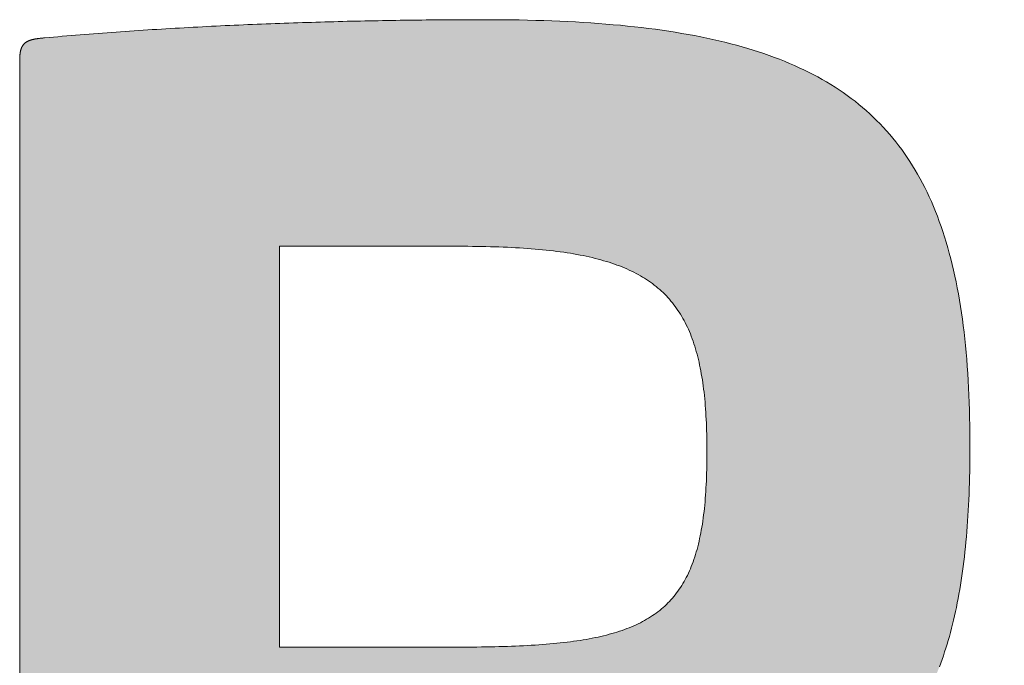
# Model space of a CAD drawing. Units: millimetres. Extents: x 181 to 775, y 165 to 1005.
# Drawn here: x 663 to 666, y 222 to 224 of the extents above; entities that cross this region are included whole.
import ezdxf

# ---------------------------------------------------------------- set-up
doc = ezdxf.new("R2010")
doc.units = ezdxf.units.MM
doc.layers.get('0').update_dxf_attribs({"lineweight": 50})
doc.layers.add('Peneder_Logo_rot', color=7, linetype='Continuous', lineweight=5, true_color=0xe40026)
doc.styles.add('Peneder_Arial', font='arial.ttf')
doc.styles.add('Peneder_Arial fett', font='arialbd.ttf')

# ---------------------------------------------------------------- blocks, each defined once
blk = doc.blocks.new('PLANKOPF_KLEIN')
at = {"layer": 'Peneder_Logo_rot'}
h = blk.add_hatch(color=256, dxfattribs=at)
h.paths.add_polyline_path([(-50.8934, 22.5104), (-50.8934, 22.5092), (-50.8934, 22.508), (-50.8934, 22.5069), (-50.8933, 22.5058), (-50.8933, 22.5047), (-50.8933, 22.5036), (-50.8932, 22.5025), (-50.8932, 22.5015), (-50.8931, 22.5004), (-50.893, 22.4994), (-50.893, 22.4984), (-50.8929, 22.4974), (-50.8928, 22.4965), (-50.8927, 22.4955), (-50.8926, 22.4946), (-50.8925, 22.4937), (-50.8924, 22.4928), (-50.8923, 22.4919), (-50.8921, 22.491), (-50.892, 22.4902), (-50.8918, 22.4894), (-50.8917, 22.4885), (-50.8915, 22.4877), (-50.8913, 22.4869), (-50.8911, 22.4862), (-50.891, 22.4854), (-50.8908, 22.4847), (-50.8905, 22.484), (-50.8903, 22.4832), (-50.8901, 22.4826), (-50.8899, 22.4819), (-50.8896, 22.4812), (-50.8894, 22.4806), (-50.8891, 22.4799), (-50.8888, 22.4793), (-50.8885, 22.4787), (-50.8883, 22.4781), (-50.8879, 22.4775), (-50.8876, 22.4769), (-50.8873, 22.4764), (-50.887, 22.4758), (-50.8866, 22.4753), (-50.8863, 22.4748), (-50.8859, 22.4743), (-50.8855, 22.4738), (-50.8852, 22.4733), (-50.8848, 22.4729), (-50.8843, 22.4724), (-50.8839, 22.472), (-50.8835, 22.4715), (-50.8831, 22.4711), (-50.8826, 22.4707), (-50.8821, 22.4703), (-50.8817, 22.47), (-50.8812, 22.4696), (-50.8807, 22.4692), (-50.8802, 22.4689), (-50.8796, 22.4685), (-50.8791, 22.4682), (-50.8785, 22.4679), (-50.878, 22.4676), (-50.8774, 22.4673), (-50.8768, 22.467), (-50.8762, 22.4668), (-50.8756, 22.4665), (-50.875, 22.4662), (-50.8743, 22.466), (-50.8737, 22.4658), (-50.873, 22.4655), (-50.8724, 22.4653), (-50.8717, 22.4651), (-50.871, 22.4649), (-50.8702, 22.4647), (-50.8695, 22.4646), (-50.8688, 22.4644), (-50.868, 22.4642), (-50.8672, 22.4641), (-50.8664, 22.4639), (-50.8656, 22.4638), (-50.8648, 22.4637), (-50.864, 22.4636), (-50.8631, 22.4635), (-50.8623, 22.4634), (-50.8614, 22.4633), (-50.8605, 22.4632), (-50.8596, 22.4631), (-50.8587, 22.463), (-50.8577, 22.463), (-50.8568, 22.4629), (-50.8558, 22.4628), (-50.8548, 22.4628), (-50.8538, 22.4628), (-50.8528, 22.4627), (-50.8518, 22.4627), (-50.8507, 22.4627), (-50.8496, 22.4627), (-50.8486, 22.4627), (-50.8475, 22.4627), (-50.4597, 22.4627), (-50.4586, 22.4627), (-50.4575, 22.4627), (-50.4564, 22.4627), (-50.4554, 22.4627), (-50.4543, 22.4627), (-50.4533, 22.4628), (-50.4523, 22.4628), (-50.4513, 22.4628), (-50.4503, 22.4629), (-50.4494, 22.463), (-50.4484, 22.463), (-50.4475, 22.4631), (-50.4466, 22.4632), (-50.4457, 22.4633), (-50.4448, 22.4634), (-50.4439, 22.4635), (-50.4431, 22.4636), (-50.4422, 22.4637), (-50.4414, 22.4638), (-50.4406, 22.4639), (-50.4398, 22.4641), (-50.439, 22.4642), (-50.4383, 22.4644), (-50.4375, 22.4646), (-50.4368, 22.4647), (-50.4361, 22.4649), (-50.4354, 22.4651), (-50.4347, 22.4653), (-50.434, 22.4655), (-50.4333, 22.4658), (-50.4327, 22.466), (-50.432, 22.4662), (-50.4314, 22.4665), (-50.4308, 22.4668), (-50.4302, 22.467), (-50.4296, 22.4673), (-50.429, 22.4676), (-50.4285, 22.4679), (-50.4279, 22.4682), (-50.4274, 22.4685), (-50.4269, 22.4689), (-50.4263, 22.4692), (-50.4258, 22.4696), (-50.4254, 22.47), (-50.4249, 22.4703), (-50.4244, 22.4707), (-50.424, 22.4711), (-50.4235, 22.4715), (-50.4231, 22.472), (-50.4227, 22.4724), (-50.4223, 22.4729), (-50.4219, 22.4733), (-50.4215, 22.4738), (-50.4211, 22.4743), (-50.4208, 22.4748), (-50.4204, 22.4753), (-50.4201, 22.4758), (-50.4197, 22.4764), (-50.4194, 22.4769), (-50.4191, 22.4775), (-50.4188, 22.4781), (-50.4185, 22.4787), (-50.4182, 22.4793), (-50.418, 22.4799), (-50.4177, 22.4806), (-50.4175, 22.4812), (-50.4172, 22.4819), (-50.417, 22.4826), (-50.4168, 22.4832), (-50.4165, 22.484), (-50.4163, 22.4847), (-50.4161, 22.4854), (-50.4159, 22.4862), (-50.4158, 22.4869), (-50.4156, 22.4877), (-50.4154, 22.4885), (-50.4153, 22.4894), (-50.4151, 22.4902), (-50.415, 22.491), (-50.4149, 22.4919), (-50.4147, 22.4928), (-50.4146, 22.4937), (-50.4145, 22.4946), (-50.4144, 22.4955), (-50.4143, 22.4965), (-50.4142, 22.4974), (-50.4142, 22.4984), (-50.4141, 22.4994), (-50.414, 22.5004), (-50.414, 22.5015), (-50.4139, 22.5025), (-50.4139, 22.5036), (-50.4138, 22.5047), (-50.4138, 22.5058), (-50.4138, 22.5069), (-50.4137, 22.508), (-50.4137, 22.5092), (-50.4137, 22.5104), (-50.4137, 22.5116), (-50.4137, 23.3186), (-50.1323, 23.3186), (-49.6308, 22.5298), (-49.6299, 22.5285), (-49.629, 22.5271), (-49.6281, 22.5257), (-49.6272, 22.5244), (-49.6263, 22.5231), (-49.6254, 22.5218), (-49.6245, 22.5205), (-49.6236, 22.5192), (-49.6227, 22.518), (-49.6218, 22.5167), (-49.6209, 22.5155), (-49.6201, 22.5143), (-49.6192, 22.5131), (-49.6183, 22.5119), (-49.6174, 22.5107), (-49.6165, 22.5096), (-49.6157, 22.5084), (-49.6148, 22.5073), (-49.6139, 22.5062), (-49.613, 22.5051), (-49.6121, 22.504), (-49.6113, 22.5029), (-49.6104, 22.5019), (-49.6095, 22.5008), (-49.6086, 22.4998), (-49.6077, 22.4988), (-49.6068, 22.4978), (-49.6059, 22.4968), (-49.605, 22.4959), (-49.6041, 22.4949), (-49.6031, 22.494), (-49.6022, 22.493), (-49.6013, 22.4921), (-49.6003, 22.4912), (-49.5994, 22.4903), (-49.5985, 22.4895), (-49.5975, 22.4886), (-49.5965, 22.4878), (-49.5955, 22.4869), (-49.5946, 22.4861), (-49.5936, 22.4853), (-49.5926, 22.4846), (-49.5916, 22.4838), (-49.5905, 22.483), (-49.5895, 22.4823), (-49.5885, 22.4816), (-49.5874, 22.4808), (-49.5864, 22.4801), (-49.5853, 22.4795), (-49.5842, 22.4788), (-49.5831, 22.4781), (-49.582, 22.4775), (-49.5809, 22.4769), (-49.5797, 22.4762), (-49.5786, 22.4756), (-49.5774, 22.475), (-49.5762, 22.4745), (-49.575, 22.4739), (-49.5738, 22.4734), (-49.5726, 22.4728), (-49.5713, 22.4723), (-49.5701, 22.4718), (-49.5688, 22.4713), (-49.5675, 22.4708), (-49.5662, 22.4704), (-49.5649, 22.4699), (-49.5635, 22.4695), (-49.5622, 22.4691), (-49.5608, 22.4687), (-49.5594, 22.4683), (-49.558, 22.4679), (-49.5565, 22.4675), (-49.5551, 22.4672), (-49.5536, 22.4668), (-49.5521, 22.4665), (-49.5506, 22.4662), (-49.549, 22.4659), (-49.5474, 22.4656), (-49.5459, 22.4653), (-49.5442, 22.465), (-49.5426, 22.4648), (-49.5409, 22.4646), (-49.5393, 22.4643), (-49.5376, 22.4641), (-49.5358, 22.464), (-49.5341, 22.4638), (-49.5323, 22.4636), (-49.5305, 22.4635), (-49.5286, 22.4633), (-49.5268, 22.4632), (-49.5249, 22.4631), (-49.523, 22.463), (-49.5211, 22.4629), (-49.5191, 22.4628), (-49.5171, 22.4628), (-49.5151, 22.4627), (-49.513, 22.4627), (-49.5109, 22.4627), (-49.5088, 22.4627), (-49.1237, 22.4627), (-49.1223, 22.4627), (-49.121, 22.4627), (-49.1196, 22.4627), (-49.1183, 22.4628), (-49.117, 22.4629), (-49.1157, 22.463), (-49.1145, 22.4631), (-49.1132, 22.4632), (-49.112, 22.4633), (-49.1108, 22.4635), (-49.1096, 22.4636), (-49.1085, 22.4638), (-49.1073, 22.464), (-49.1062, 22.4642), (-49.1051, 22.4645), (-49.104, 22.4647), (-49.1029, 22.465), (-49.1019, 22.4652), (-49.1008, 22.4655), (-49.0998, 22.4658), (-49.0988, 22.4661), (-49.0979, 22.4665), (-49.0969, 22.4668), (-49.096, 22.4672), (-49.0951, 22.4676), (-49.0942, 22.4679), (-49.0933, 22.4683), (-49.0925, 22.4687), (-49.0916, 22.4692), (-49.0908, 22.4696), (-49.09, 22.4701), (-49.0893, 22.4705), (-49.0885, 22.471), (-49.0878, 22.4715), (-49.0871, 22.472), (-49.0864, 22.4725), (-49.0857, 22.473), (-49.0851, 22.4736), (-49.0844, 22.4741), (-49.0838, 22.4747), (-49.0833, 22.4752), (-49.0827, 22.4758), (-49.0821, 22.4764), (-49.0816, 22.477), (-49.0811, 22.4776), (-49.0806, 22.4783), (-49.0802, 22.4789), (-49.0798, 22.4796), (-49.0793, 22.4802), (-49.0789, 22.4809), (-49.0786, 22.4816), (-49.0782, 22.4823), (-49.0779, 22.483), (-49.0776, 22.4837), (-49.0773, 22.4844), (-49.077, 22.4851), (-49.0768, 22.4859), (-49.0766, 22.4866), (-49.0764, 22.4874), (-49.0762, 22.4881), (-49.0761, 22.4889), (-49.0759, 22.4897), (-49.0758, 22.4905), (-49.0757, 22.4913), (-49.0757, 22.4921), (-49.0756, 22.4929), (-49.0756, 22.4937), (-49.0756, 22.4946), (-49.0756, 22.4954), (-49.0757, 22.4963), (-49.0758, 22.4971), (-49.0758, 22.498), (-49.076, 22.4988), (-49.0761, 22.4997), (-49.0763, 22.5006), (-49.0765, 22.5015), (-49.0767, 22.5024), (-49.0769, 22.5033), (-49.0771, 22.5042), (-49.0774, 22.5051), (-49.0777, 22.5061), (-49.078, 22.507), (-49.0784, 22.5079), (-49.0788, 22.5089), (-49.0792, 22.5098), (-49.0796, 22.5108), (-49.08, 22.5117), (-49.0805, 22.5127), (-49.081, 22.5137), (-49.0815, 22.5147), (-49.082, 22.5156), (-49.0826, 22.5166), (-49.0832, 22.5176), (-49.0838, 22.5186), (-49.0844, 22.5196), (-49.0851, 22.5206), (-49.0857, 22.5216), (-49.0864, 22.5226), (-49.0872, 22.5236), (-49.6064, 23.349), (-49.5981, 23.3506), (-49.5899, 23.3523), (-49.5818, 23.354), (-49.5738, 23.3558), (-49.5659, 23.3576), (-49.558, 23.3595), (-49.5503, 23.3614), (-49.5426, 23.3634), (-49.535, 23.3654), (-49.5275, 23.3675), (-49.52, 23.3696), (-49.5127, 23.3718), (-49.5054, 23.374), (-49.4983, 23.3763), (-49.4912, 23.3786), (-49.4842, 23.381), (-49.4772, 23.3834), (-49.4704, 23.3859), (-49.4636, 23.3884), (-49.4569, 23.391), (-49.4503, 23.3937), (-49.4438, 23.3964), (-49.4373, 23.3991), (-49.4309, 23.4019), (-49.4246, 23.4048), (-49.4184, 23.4077), (-49.4123, 23.4107), (-49.4062, 23.4138), (-49.4002, 23.4169), (-49.3943, 23.42), (-49.3885, 23.4233), (-49.3827, 23.4265), (-49.3771, 23.4299), (-49.3715, 23.4333), (-49.3659, 23.4368), (-49.3605, 23.4403), (-49.3551, 23.4439), (-49.3498, 23.4476), (-49.3446, 23.4513), (-49.3394, 23.4551), (-49.3344, 23.4589), (-49.3294, 23.4628), (-49.3244, 23.4668), (-49.3196, 23.4709), (-49.3148, 23.475), (-49.3101, 23.4792), (-49.3054, 23.4834), (-49.3008, 23.4878), (-49.2963, 23.4922), (-49.2919, 23.4966), (-49.2876, 23.5011), (-49.2833, 23.5057), (-49.2791, 23.5104), (-49.2749, 23.5152), (-49.2708, 23.52), (-49.2668, 23.5249), (-49.2629, 23.5298), (-49.259, 23.5349), (-49.2552, 23.54), (-49.2515, 23.5452), (-49.2478, 23.5504), (-49.2442, 23.5558), (-49.2407, 23.5612), (-49.2372, 23.5667), (-49.2338, 23.5722), (-49.2305, 23.5779), (-49.2272, 23.5836), (-49.224, 23.5894), (-49.2208, 23.5953), (-49.2178, 23.6013), (-49.2147, 23.6073), (-49.2118, 23.6134), (-49.2089, 23.6196), (-49.2061, 23.6259), (-49.2033, 23.6323), (-49.2006, 23.6387), (-49.198, 23.6453), (-49.1954, 23.6519), (-49.1929, 23.6586), (-49.1905, 23.6654), (-49.1881, 23.6722), (-49.1858, 23.6792), (-49.1835, 23.6862), (-49.1813, 23.6934), (-49.1792, 23.7006), (-49.1771, 23.7079), (-49.1751, 23.7153), (-49.1731, 23.7228), (-49.1712, 23.7303), (-49.1693, 23.738), (-49.1676, 23.7458), (-49.1658, 23.7536), (-49.1641, 23.7615), (-49.1625, 23.7696), (-49.161, 23.7777), (-49.1595, 23.7859), (-49.158, 23.7942), (-49.1566, 23.8026), (-49.1553, 23.8111), (-49.154, 23.8197), (-49.1528, 23.8284), (-49.1516, 23.8372), (-49.1505, 23.846), (-49.1494, 23.855), (-49.1484, 23.8641), (-49.1475, 23.8732), (-49.1466, 23.8825), (-49.1457, 23.8919), (-49.1449, 23.9013), (-49.1442, 23.9109), (-49.1435, 23.9206), (-49.1428, 23.9303), (-49.1422, 23.9402), (-49.1417, 23.9502), (-49.1412, 23.9603), (-49.1408, 23.9704), (-49.1404, 23.9807), (-49.14, 23.9911), (-49.1398, 24.0016), (-49.1395, 24.0122), (-49.1393, 24.0229), (-49.1392, 24.0337), (-49.1391, 24.0446), (-49.139, 24.0556), (-49.139, 24.0685), (-49.1391, 24.0831), (-49.1393, 24.0975), (-49.1396, 24.1117), (-49.1399, 24.1257), (-49.1404, 24.1396), (-49.1409, 24.1533), (-49.1415, 24.1669), (-49.1423, 24.1803), (-49.1431, 24.1935), (-49.144, 24.2066), (-49.145, 24.2195), (-49.1461, 24.2323), (-49.1473, 24.2449), (-49.1486, 24.2573), (-49.15, 24.2696), (-49.1514, 24.2817), (-49.153, 24.2937), (-49.1547, 24.3055), (-49.1565, 24.3172), (-49.1584, 24.3287), (-49.1604, 24.34), (-49.1625, 24.3512), (-49.1647, 24.3623), (-49.1669, 24.3732), (-49.1693, 24.3839), (-49.1718, 24.3945), (-49.1745, 24.405), (-49.1772, 24.4153), (-49.18, 24.4255), (-49.1829, 24.4355), (-49.186, 24.4454), (-49.1891, 24.4551), (-49.1924, 24.4647), (-49.1957, 24.4741), (-49.1992, 24.4834), (-49.2028, 24.4926), (-49.2065, 24.5016), (-49.2103, 24.5105), (-49.2142, 24.5193), (-49.2183, 24.5279), (-49.2224, 24.5364), (-49.2267, 24.5447), (-49.2311, 24.5529), (-49.2356, 24.561), (-49.2402, 24.5689), (-49.2449, 24.5767), (-49.2498, 24.5844), (-49.2548, 24.592), (-49.2599, 24.5994), (-49.2651, 24.6067), (-49.2704, 24.6138), (-49.2759, 24.6209), (-49.2815, 24.6278), (-49.2872, 24.6346), (-49.293, 24.6412), (-49.299, 24.6478), (-49.3051, 24.6542), (-49.3113, 24.6605), (-49.3176, 24.6666), (-49.3241, 24.6727), (-49.3307, 24.6786), (-49.3374, 24.6844), (-49.3443, 24.6901), (-49.3512, 24.6957), (-49.3584, 24.7011), (-49.3656, 24.7065), (-49.373, 24.7117), (-49.3805, 24.7168), (-49.3881, 24.7218), (-49.3959, 24.7267), (-49.4038, 24.7315), (-49.4119, 24.7361), (-49.4201, 24.7407), (-49.4284, 24.7451), (-49.4369, 24.7495), (-49.4455, 24.7537), (-49.4542, 24.7578), (-49.4631, 24.7619), (-49.4721, 24.7658), (-49.4813, 24.7696), (-49.4906, 24.7733), (-49.5, 24.7769), (-49.5096, 24.7804), (-49.5193, 24.7838), (-49.5292, 24.7871), (-49.5392, 24.7903), (-49.5494, 24.7934), (-49.5597, 24.7964), (-49.5702, 24.7993), (-49.5808, 24.8021), (-49.5916, 24.8048), (-49.6025, 24.8075), (-49.6135, 24.81), (-49.6248, 24.8124), (-49.6361, 24.8148), (-49.6476, 24.817), (-49.6593, 24.8192), (-49.6711, 24.8212), (-49.6831, 24.8232), (-49.6952, 24.8251), (-49.7075, 24.8269), (-49.7199, 24.8287), (-49.7325, 24.8303), (-49.7453, 24.8319), (-49.7582, 24.8333), (-49.7713, 24.8347), (-49.7845, 24.836), (-49.7979, 24.8372), (-49.8115, 24.8384), (-49.8252, 24.8394), (-49.839, 24.8404), (-49.8531, 24.8413), (-49.8673, 24.8422), (-49.8816, 24.8429), (-49.8962, 24.8436), (-49.9109, 24.8442), (-49.9257, 24.8447), (-49.9408, 24.8452), (-49.956, 24.8456), (-49.9713, 24.8459), (-49.9869, 24.8461), (-50.0026, 24.8463), (-50.0184, 24.8464), (-50.0345, 24.8464), (-50.0421, 24.8464), (-50.0497, 24.8464), (-50.0574, 24.8464), (-50.0651, 24.8464), (-50.0728, 24.8464), (-50.0805, 24.8463), (-50.0883, 24.8463), (-50.0961, 24.8462), (-50.1039, 24.8462), (-50.1117, 24.8461), (-50.1196, 24.8461), (-50.1274, 24.846), (-50.1353, 24.8459), (-50.1432, 24.8459), (-50.1512, 24.8458), (-50.1591, 24.8457), (-50.1671, 24.8456), (-50.1751, 24.8455), (-50.1831, 24.8454), (-50.1911, 24.8453), (-50.1992, 24.8451), (-50.2073, 24.845), (-50.2153, 24.8449), (-50.2234, 24.8447), (-50.2315, 24.8446), (-50.2397, 24.8444), (-50.2478, 24.8443), (-50.256, 24.8441), (-50.2642, 24.8439), (-50.2723, 24.8437), (-50.2805, 24.8436), (-50.2888, 24.8434), (-50.297, 24.8432), (-50.3052, 24.8429), (-50.3135, 24.8427), (-50.3217, 24.8425), (-50.33, 24.8423), (-50.3383, 24.842), (-50.3466, 24.8418), (-50.3549, 24.8415), (-50.3632, 24.8413), (-50.3716, 24.841), (-50.3799, 24.8408), (-50.3882, 24.8405), (-50.3966, 24.8402), (-50.4049, 24.8399), (-50.4133, 24.8396), (-50.4217, 24.8393), (-50.43, 24.839), (-50.4384, 24.8386), (-50.4468, 24.8383), (-50.4552, 24.838), (-50.4636, 24.8376), (-50.472, 24.8373), (-50.4804, 24.8369), (-50.4888, 24.8365), (-50.4972, 24.8362), (-50.5056, 24.8358), (-50.5141, 24.8354), (-50.5225, 24.835), (-50.5309, 24.8346), (-50.5393, 24.8342), (-50.5477, 24.8337), (-50.5561, 24.8333), (-50.5646, 24.8329), (-50.573, 24.8324), (-50.5814, 24.832), (-50.5898, 24.8315), (-50.5982, 24.831), (-50.6066, 24.8305), (-50.615, 24.8301), (-50.6234, 24.8296), (-50.6318, 24.829), (-50.6402, 24.8285), (-50.6486, 24.828), (-50.657, 24.8275), (-50.6654, 24.8269), (-50.6737, 24.8264), (-50.6821, 24.8258), (-50.6905, 24.8253), (-50.6988, 24.8247), (-50.7072, 24.8241), (-50.7155, 24.8235), (-50.7238, 24.8229), (-50.7322, 24.8223), (-50.7405, 24.8217), (-50.7488, 24.8211), (-50.7571, 24.8204), (-50.7653, 24.8198), (-50.7736, 24.8191), (-50.7819, 24.8185), (-50.7901, 24.8178), (-50.7983, 24.8171), (-50.8066, 24.8164), (-50.8148, 24.8157), (-50.823, 24.815), (-50.8311, 24.8143), (-50.8393, 24.8136), (-50.8475, 24.8128), (-50.8486, 24.8127), (-50.8496, 24.8127), (-50.8507, 24.8126), (-50.8518, 24.8125), (-50.8528, 24.8124), (-50.8538, 24.8123), (-50.8548, 24.8122), (-50.8558, 24.812), (-50.8568, 24.8119), (-50.8577, 24.8118), (-50.8587, 24.8117), (-50.8596, 24.8116), (-50.8605, 24.8115), (-50.8614, 24.8113), (-50.8623, 24.8112), (-50.8631, 24.8111), (-50.864, 24.8109), (-50.8648, 24.8108), (-50.8656, 24.8106), (-50.8664, 24.8105), (-50.8672, 24.8103), (-50.868, 24.8101), (-50.8688, 24.81), (-50.8695, 24.8098), (-50.8702, 24.8096), (-50.871, 24.8094), (-50.8717, 24.8092), (-50.8724, 24.809), (-50.873, 24.8088), (-50.8737, 24.8086), (-50.8743, 24.8084), (-50.875, 24.8081), (-50.8756, 24.8079), (-50.8762, 24.8077), (-50.8768, 24.8074), (-50.8774, 24.8072), (-50.878, 24.8069), (-50.8785, 24.8066), (-50.8791, 24.8064), (-50.8796, 24.8061), (-50.8802, 24.8058), (-50.8807, 24.8055), (-50.8812, 24.8052), (-50.8817, 24.8049), (-50.8821, 24.8045), (-50.8826, 24.8042), (-50.8831, 24.8039), (-50.8835, 24.8035), (-50.8839, 24.8031), (-50.8843, 24.8028), (-50.8848, 24.8024), (-50.8852, 24.802), (-50.8855, 24.8016), (-50.8859, 24.8012), (-50.8863, 24.8008), (-50.8866, 24.8004), (-50.887, 24.7999), (-50.8873, 24.7995), (-50.8876, 24.799), (-50.8879, 24.7985), (-50.8883, 24.798), (-50.8885, 24.7976), (-50.8888, 24.797), (-50.8891, 24.7965), (-50.8894, 24.796), (-50.8896, 24.7955), (-50.8899, 24.7949), (-50.8901, 24.7943), (-50.8903, 24.7938), (-50.8905, 24.7932), (-50.8908, 24.7926), (-50.891, 24.792), (-50.8911, 24.7913), (-50.8913, 24.7907), (-50.8915, 24.7901), (-50.8917, 24.7894), (-50.8918, 24.7887), (-50.892, 24.788), (-50.8921, 24.7873), (-50.8923, 24.7866), (-50.8924, 24.7859), (-50.8925, 24.7851), (-50.8926, 24.7844), (-50.8927, 24.7836), (-50.8928, 24.7828), (-50.8929, 24.782), (-50.893, 24.7812), (-50.893, 24.7803), (-50.8931, 24.7795), (-50.8932, 24.7786), (-50.8932, 24.7777), (-50.8933, 24.7768), (-50.8933, 24.7759), (-50.8933, 24.775), (-50.8934, 24.7741), (-50.8934, 24.7731), (-50.8934, 24.7721), (-50.8934, 24.7711), (-50.8934, 24.7701), (-50.8934, 22.5116)])
h.paths.add_polyline_path([(-50.4137, 24.428), (-50.0834, 24.428), (-50.0747, 24.428), (-50.0661, 24.428), (-50.0576, 24.4279), (-50.0492, 24.4278), (-50.0409, 24.4276), (-50.0327, 24.4275), (-50.0245, 24.4273), (-50.0165, 24.4271), (-50.0086, 24.4268), (-50.0008, 24.4265), (-49.9931, 24.4262), (-49.9855, 24.4258), (-49.978, 24.4254), (-49.9706, 24.425), (-49.9633, 24.4245), (-49.9561, 24.424), (-49.9489, 24.4235), (-49.9419, 24.4229), (-49.935, 24.4223), (-49.9281, 24.4217), (-49.9214, 24.421), (-49.9147, 24.4203), (-49.9082, 24.4195), (-49.9017, 24.4187), (-49.8953, 24.4179), (-49.889, 24.417), (-49.8828, 24.416), (-49.8767, 24.4151), (-49.8707, 24.4141), (-49.8648, 24.413), (-49.8589, 24.4119), (-49.8532, 24.4108), (-49.8475, 24.4096), (-49.8419, 24.4084), (-49.8364, 24.4071), (-49.831, 24.4058), (-49.8257, 24.4044), (-49.8204, 24.403), (-49.8153, 24.4015), (-49.8102, 24.4), (-49.8052, 24.3985), (-49.8003, 24.3969), (-49.7955, 24.3952), (-49.7907, 24.3935), (-49.786, 24.3917), (-49.7814, 24.3899), (-49.7769, 24.3881), (-49.7725, 24.3862), (-49.7681, 24.3842), (-49.7639, 24.3822), (-49.7597, 24.3801), (-49.7555, 24.378), (-49.7515, 24.3759), (-49.7475, 24.3736), (-49.7436, 24.3713), (-49.7398, 24.369), (-49.736, 24.3666), (-49.7324, 24.3642), (-49.7288, 24.3616), (-49.7252, 24.3591), (-49.7218, 24.3565), (-49.7184, 24.3538), (-49.7151, 24.351), (-49.7118, 24.3482), (-49.7086, 24.3454), (-49.7055, 24.3425), (-49.7025, 24.3395), (-49.6995, 24.3364), (-49.6966, 24.3333), (-49.6938, 24.3302), (-49.691, 24.3269), (-49.6883, 24.3236), (-49.6857, 24.3203), (-49.6831, 24.3168), (-49.6806, 24.3134), (-49.6781, 24.3098), (-49.6757, 24.3062), (-49.6734, 24.3025), (-49.6711, 24.2987), (-49.6689, 24.2949), (-49.6668, 24.291), (-49.6647, 24.2871), (-49.6627, 24.283), (-49.6607, 24.2789), (-49.6588, 24.2748), (-49.657, 24.2705), (-49.6552, 24.2662), (-49.6535, 24.2619), (-49.6518, 24.2574), (-49.6502, 24.2529), (-49.6486, 24.2483), (-49.6471, 24.2436), (-49.6457, 24.2389), (-49.6443, 24.2341), (-49.6429, 24.2292), (-49.6416, 24.2242), (-49.6404, 24.2192), (-49.6392, 24.214), (-49.6381, 24.2088), (-49.637, 24.2036), (-49.6359, 24.1982), (-49.635, 24.1928), (-49.634, 24.1873), (-49.6331, 24.1817), (-49.6323, 24.176), (-49.6315, 24.1703), (-49.6307, 24.1644), (-49.63, 24.1585), (-49.6294, 24.1525), (-49.6288, 24.1464), (-49.6282, 24.1403), (-49.6277, 24.134), (-49.6272, 24.1277), (-49.6268, 24.1213), (-49.6264, 24.1148), (-49.626, 24.1082), (-49.6257, 24.1016), (-49.6254, 24.0948), (-49.6252, 24.088), (-49.625, 24.0811), (-49.6249, 24.074), (-49.6247, 24.0669), (-49.6247, 24.0597), (-49.6246, 24.0525), (-49.6246, 24.045), (-49.6247, 24.0376), (-49.6247, 24.0303), (-49.6249, 24.0231), (-49.625, 24.016), (-49.6252, 24.009), (-49.6254, 24.0021), (-49.6257, 23.9953), (-49.626, 23.9885), (-49.6264, 23.9819), (-49.6268, 23.9754), (-49.6272, 23.969), (-49.6277, 23.9626), (-49.6282, 23.9564), (-49.6288, 23.9502), (-49.6294, 23.9442), (-49.63, 23.9382), (-49.6307, 23.9323), (-49.6315, 23.9265), (-49.6323, 23.9208), (-49.6331, 23.9152), (-49.634, 23.9097), (-49.635, 23.9043), (-49.6359, 23.8989), (-49.637, 23.8937), (-49.6381, 23.8885), (-49.6392, 23.8834), (-49.6404, 23.8784), (-49.6416, 23.8735), (-49.6429, 23.8686), (-49.6443, 23.8639), (-49.6457, 23.8592), (-49.6471, 23.8546), (-49.6486, 23.8501), (-49.6502, 23.8456), (-49.6518, 23.8413), (-49.6535, 23.837), (-49.6552, 23.8328), (-49.657, 23.8287), (-49.6588, 23.8246), (-49.6607, 23.8206), (-49.6627, 23.8167), (-49.6647, 23.8129), (-49.6668, 23.8092), (-49.6689, 23.8055), (-49.6711, 23.8019), (-49.6734, 23.7983), (-49.6757, 23.7949), (-49.6781, 23.7915), (-49.6806, 23.7881), (-49.6831, 23.7849), (-49.6857, 23.7817), (-49.6883, 23.7786), (-49.691, 23.7755), (-49.6938, 23.7725), (-49.6966, 23.7696), (-49.6995, 23.7668), (-49.7025, 23.764), (-49.7055, 23.7612), (-49.7086, 23.7586), (-49.7118, 23.756), (-49.7151, 23.7534), (-49.7184, 23.7509), (-49.7218, 23.7485), (-49.7252, 23.7462), (-49.7288, 23.7439), (-49.7324, 23.7416), (-49.736, 23.7394), (-49.7398, 23.7373), (-49.7436, 23.7352), (-49.7475, 23.7332), (-49.7515, 23.7312), (-49.7555, 23.7293), (-49.7597, 23.7275), (-49.7639, 23.7257), (-49.7681, 23.7239), (-49.7725, 23.7222), (-49.7769, 23.7206), (-49.7814, 23.719), (-49.786, 23.7174), (-49.7907, 23.7159), (-49.7955, 23.7144), (-49.8003, 23.713), (-49.8052, 23.7117), (-49.8102, 23.7104), (-49.8153, 23.7091), (-49.8204, 23.7079), (-49.8257, 23.7067), (-49.831, 23.7056), (-49.8364, 23.7045), (-49.8419, 23.7034), (-49.8475, 23.7024), (-49.8532, 23.7015), (-49.8589, 23.7005), (-49.8648, 23.6996), (-49.8707, 23.6988), (-49.8767, 23.698), (-49.8828, 23.6972), (-49.889, 23.6965), (-49.8953, 23.6958), (-49.9017, 23.6951), (-49.9082, 23.6945), (-49.9147, 23.6939), (-49.9214, 23.6933), (-49.9281, 23.6928), (-49.935, 23.6923), (-49.9419, 23.6918), (-49.9489, 23.6914), (-49.9561, 23.691), (-49.9633, 23.6906), (-49.9706, 23.6903), (-49.978, 23.69), (-49.9855, 23.6897), (-49.9931, 23.6894), (-50.0008, 23.6892), (-50.0086, 23.689), (-50.0165, 23.6888), (-50.0245, 23.6886), (-50.0327, 23.6885), (-50.0409, 23.6884), (-50.0492, 23.6883), (-50.0576, 23.6882), (-50.0661, 23.6882), (-50.0747, 23.6881), (-50.0834, 23.6881), (-50.4137, 23.6881)], flags=16)
for p, q in [((-50.8934, 24.7701), (-50.8934, 22.5116)), ((-50.0834, 24.428), (-50.4137, 24.428)), ((-50.4137, 24.428), (-50.4137, 23.6881)), ((-50.4137, 23.6881), (-50.0834, 23.6881))]:
    blk.add_line(p, q, dxfattribs=at)
at = {"layer": 'Peneder_Logo_rot', "lineweight": 0}
for points in [[(-50.0345, 24.8464), (-50.0421, 24.8464), (-50.0497, 24.8464), (-50.0574, 24.8464), (-50.0651, 24.8464), (-50.0728, 24.8464), (-50.0805, 24.8463), (-50.0883, 24.8463), (-50.0961, 24.8462), (-50.1039, 24.8462), (-50.1117, 24.8461), (-50.1196, 24.8461), (-50.1274, 24.846), (-50.1353, 24.8459), (-50.1432, 24.8459), (-50.1512, 24.8458), (-50.1591, 24.8457), (-50.1671, 24.8456), (-50.1751, 24.8455), (-50.1831, 24.8454), (-50.1911, 24.8453), (-50.1992, 24.8451), (-50.2073, 24.845), (-50.2153, 24.8449), (-50.2234, 24.8447), (-50.2315, 24.8446), (-50.2397, 24.8444), (-50.2478, 24.8443), (-50.256, 24.8441), (-50.2642, 24.8439), (-50.2723, 24.8437), (-50.2805, 24.8436), (-50.2888, 24.8434), (-50.297, 24.8432), (-50.3052, 24.8429), (-50.3135, 24.8427), (-50.3217, 24.8425), (-50.33, 24.8423), (-50.3383, 24.842), (-50.3466, 24.8418), (-50.3549, 24.8415), (-50.3632, 24.8413), (-50.3716, 24.841), (-50.3799, 24.8408), (-50.3882, 24.8405), (-50.3966, 24.8402), (-50.4049, 24.8399), (-50.4133, 24.8396), (-50.4217, 24.8393), (-50.43, 24.839), (-50.4384, 24.8386), (-50.4468, 24.8383), (-50.4552, 24.838), (-50.4636, 24.8376), (-50.472, 24.8373), (-50.4804, 24.8369), (-50.4888, 24.8365), (-50.4972, 24.8362), (-50.5056, 24.8358), (-50.5141, 24.8354), (-50.5225, 24.835), (-50.5309, 24.8346), (-50.5393, 24.8342), (-50.5477, 24.8337), (-50.5561, 24.8333), (-50.5646, 24.8329), (-50.573, 24.8324), (-50.5814, 24.832), (-50.5898, 24.8315), (-50.5982, 24.831), (-50.6066, 24.8305), (-50.615, 24.8301), (-50.6234, 24.8296), (-50.6318, 24.829), (-50.6402, 24.8285), (-50.6486, 24.828), (-50.657, 24.8275), (-50.6654, 24.8269), (-50.6737, 24.8264), (-50.6821, 24.8258), (-50.6905, 24.8253), (-50.6988, 24.8247), (-50.7072, 24.8241), (-50.7155, 24.8235), (-50.7238, 24.8229), (-50.7322, 24.8223), (-50.7405, 24.8217), (-50.7488, 24.8211), (-50.7571, 24.8204), (-50.7653, 24.8198), (-50.7736, 24.8191), (-50.7819, 24.8185), (-50.7901, 24.8178), (-50.7983, 24.8171), (-50.8066, 24.8164), (-50.8148, 24.8157), (-50.823, 24.815), (-50.8311, 24.8143), (-50.8393, 24.8136), (-50.8475, 24.8128)], [(-49.1954, 23.6519), (-49.1929, 23.6586), (-49.1905, 23.6654), (-49.1881, 23.6722), (-49.1858, 23.6792), (-49.1835, 23.6862), (-49.1813, 23.6934), (-49.1792, 23.7006), (-49.1771, 23.7079), (-49.1751, 23.7153), (-49.1731, 23.7228), (-49.1712, 23.7303), (-49.1693, 23.738), (-49.1676, 23.7458), (-49.1658, 23.7536), (-49.1641, 23.7615), (-49.1625, 23.7696), (-49.161, 23.7777), (-49.1595, 23.7859), (-49.158, 23.7942), (-49.1566, 23.8026), (-49.1553, 23.8111), (-49.154, 23.8197), (-49.1528, 23.8284), (-49.1516, 23.8372), (-49.1505, 23.846), (-49.1494, 23.855), (-49.1484, 23.8641), (-49.1475, 23.8732), (-49.1466, 23.8825), (-49.1457, 23.8919), (-49.1449, 23.9013), (-49.1442, 23.9109), (-49.1435, 23.9206), (-49.1428, 23.9303), (-49.1422, 23.9402), (-49.1417, 23.9502), (-49.1412, 23.9603), (-49.1408, 23.9704), (-49.1404, 23.9807), (-49.14, 23.9911), (-49.1398, 24.0016), (-49.1395, 24.0122), (-49.1393, 24.0229), (-49.1392, 24.0337), (-49.1391, 24.0446), (-49.139, 24.0556), (-49.139, 24.0685), (-49.1391, 24.0831), (-49.1393, 24.0975), (-49.1396, 24.1117), (-49.1399, 24.1257), (-49.1404, 24.1396), (-49.1409, 24.1533), (-49.1415, 24.1669), (-49.1423, 24.1803), (-49.1431, 24.1935), (-49.144, 24.2066), (-49.145, 24.2195), (-49.1461, 24.2323), (-49.1473, 24.2449), (-49.1486, 24.2573), (-49.15, 24.2696), (-49.1514, 24.2817), (-49.153, 24.2937), (-49.1547, 24.3055), (-49.1565, 24.3172), (-49.1584, 24.3287), (-49.1604, 24.34), (-49.1625, 24.3512), (-49.1647, 24.3623), (-49.1669, 24.3732), (-49.1693, 24.3839), (-49.1718, 24.3945), (-49.1745, 24.405), (-49.1772, 24.4153), (-49.18, 24.4255), (-49.1829, 24.4355), (-49.186, 24.4454), (-49.1891, 24.4551), (-49.1924, 24.4647), (-49.1957, 24.4741), (-49.1992, 24.4834), (-49.2028, 24.4926), (-49.2065, 24.5016), (-49.2103, 24.5105), (-49.2142, 24.5193), (-49.2183, 24.5279), (-49.2224, 24.5364), (-49.2267, 24.5447), (-49.2311, 24.5529), (-49.2356, 24.561), (-49.2402, 24.5689), (-49.2449, 24.5767), (-49.2498, 24.5844), (-49.2548, 24.592), (-49.2599, 24.5994), (-49.2651, 24.6067), (-49.2704, 24.6138), (-49.2759, 24.6209), (-49.2815, 24.6278), (-49.2872, 24.6346), (-49.293, 24.6412), (-49.299, 24.6478), (-49.3051, 24.6542), (-49.3113, 24.6605), (-49.3176, 24.6666), (-49.3241, 24.6727), (-49.3307, 24.6786), (-49.3374, 24.6844), (-49.3443, 24.6901), (-49.3512, 24.6957), (-49.3584, 24.7011), (-49.3656, 24.7065), (-49.373, 24.7117), (-49.3805, 24.7168), (-49.3881, 24.7218), (-49.3959, 24.7267), (-49.4038, 24.7315), (-49.4119, 24.7361), (-49.4201, 24.7407), (-49.4284, 24.7451), (-49.4369, 24.7495), (-49.4455, 24.7537), (-49.4542, 24.7578), (-49.4631, 24.7619), (-49.4721, 24.7658), (-49.4813, 24.7696), (-49.4906, 24.7733), (-49.5, 24.7769), (-49.5096, 24.7804), (-49.5193, 24.7838), (-49.5292, 24.7871), (-49.5392, 24.7903), (-49.5494, 24.7934), (-49.5597, 24.7964), (-49.5702, 24.7993), (-49.5808, 24.8021), (-49.5916, 24.8048), (-49.6025, 24.8075), (-49.6135, 24.81), (-49.6248, 24.8124), (-49.6361, 24.8148), (-49.6476, 24.817), (-49.6593, 24.8192), (-49.6711, 24.8212), (-49.6831, 24.8232), (-49.6952, 24.8251), (-49.7075, 24.8269), (-49.7199, 24.8287), (-49.7325, 24.8303), (-49.7453, 24.8319), (-49.7582, 24.8333), (-49.7713, 24.8347), (-49.7845, 24.836), (-49.7979, 24.8372), (-49.8115, 24.8384), (-49.8252, 24.8394), (-49.839, 24.8404), (-49.8531, 24.8413), (-49.8673, 24.8422), (-49.8816, 24.8429), (-49.8962, 24.8436), (-49.9109, 24.8442), (-49.9257, 24.8447), (-49.9408, 24.8452), (-49.956, 24.8456), (-49.9713, 24.8459), (-49.9869, 24.8461), (-50.0026, 24.8463), (-50.0184, 24.8464), (-50.0345, 24.8464)], [(-50.8475, 24.8128), (-50.8486, 24.8127), (-50.8496, 24.8127), (-50.8507, 24.8126), (-50.8518, 24.8125), (-50.8528, 24.8124), (-50.8538, 24.8123), (-50.8548, 24.8122), (-50.8558, 24.812), (-50.8568, 24.8119), (-50.8577, 24.8118), (-50.8587, 24.8117), (-50.8596, 24.8116), (-50.8605, 24.8115), (-50.8614, 24.8113), (-50.8623, 24.8112), (-50.8631, 24.8111), (-50.864, 24.8109), (-50.8648, 24.8108), (-50.8656, 24.8106), (-50.8664, 24.8105), (-50.8672, 24.8103), (-50.868, 24.8101), (-50.8688, 24.81), (-50.8695, 24.8098), (-50.8702, 24.8096), (-50.871, 24.8094), (-50.8717, 24.8092), (-50.8724, 24.809), (-50.873, 24.8088), (-50.8737, 24.8086), (-50.8743, 24.8084), (-50.875, 24.8081), (-50.8756, 24.8079), (-50.8762, 24.8077), (-50.8768, 24.8074), (-50.8774, 24.8072), (-50.878, 24.8069), (-50.8785, 24.8066), (-50.8791, 24.8064), (-50.8796, 24.8061), (-50.8802, 24.8058), (-50.8807, 24.8055), (-50.8812, 24.8052), (-50.8817, 24.8049), (-50.8821, 24.8045), (-50.8826, 24.8042), (-50.8831, 24.8039), (-50.8835, 24.8035), (-50.8839, 24.8031), (-50.8843, 24.8028), (-50.8848, 24.8024), (-50.8852, 24.802), (-50.8855, 24.8016), (-50.8859, 24.8012), (-50.8863, 24.8008), (-50.8866, 24.8004), (-50.887, 24.7999), (-50.8873, 24.7995), (-50.8876, 24.799), (-50.8879, 24.7985), (-50.8883, 24.798), (-50.8885, 24.7976), (-50.8888, 24.797), (-50.8891, 24.7965), (-50.8894, 24.796), (-50.8896, 24.7955), (-50.8899, 24.7949), (-50.8901, 24.7943), (-50.8903, 24.7938), (-50.8905, 24.7932), (-50.8908, 24.7926), (-50.891, 24.792), (-50.8911, 24.7913), (-50.8913, 24.7907), (-50.8915, 24.7901), (-50.8917, 24.7894), (-50.8918, 24.7887), (-50.892, 24.788), (-50.8921, 24.7873), (-50.8923, 24.7866), (-50.8924, 24.7859), (-50.8925, 24.7851), (-50.8926, 24.7844), (-50.8927, 24.7836), (-50.8928, 24.7828), (-50.8929, 24.782), (-50.893, 24.7812), (-50.893, 24.7803), (-50.8931, 24.7795), (-50.8932, 24.7786), (-50.8932, 24.7777), (-50.8933, 24.7768), (-50.8933, 24.7759), (-50.8933, 24.775), (-50.8934, 24.7741), (-50.8934, 24.7731), (-50.8934, 24.7721), (-50.8934, 24.7711), (-50.8934, 24.7701)], [(-50.0834, 24.428), (-50.0747, 24.428), (-50.0661, 24.428), (-50.0576, 24.4279), (-50.0492, 24.4278), (-50.0409, 24.4276), (-50.0327, 24.4275), (-50.0245, 24.4273), (-50.0165, 24.4271), (-50.0086, 24.4268), (-50.0008, 24.4265), (-49.9931, 24.4262), (-49.9855, 24.4258), (-49.978, 24.4254), (-49.9706, 24.425), (-49.9633, 24.4245), (-49.9561, 24.424), (-49.9489, 24.4235), (-49.9419, 24.4229), (-49.935, 24.4223), (-49.9281, 24.4217), (-49.9214, 24.421), (-49.9147, 24.4203), (-49.9082, 24.4195), (-49.9017, 24.4187), (-49.8953, 24.4179), (-49.889, 24.417), (-49.8828, 24.416), (-49.8767, 24.4151), (-49.8707, 24.4141), (-49.8648, 24.413), (-49.8589, 24.4119), (-49.8532, 24.4108), (-49.8475, 24.4096), (-49.8419, 24.4084), (-49.8364, 24.4071), (-49.831, 24.4058), (-49.8257, 24.4044), (-49.8204, 24.403), (-49.8153, 24.4015), (-49.8102, 24.4), (-49.8052, 24.3985), (-49.8003, 24.3969), (-49.7955, 24.3952), (-49.7907, 24.3935), (-49.786, 24.3917), (-49.7814, 24.3899), (-49.7769, 24.3881), (-49.7725, 24.3862), (-49.7681, 24.3842), (-49.7639, 24.3822), (-49.7597, 24.3801), (-49.7555, 24.378), (-49.7515, 24.3759), (-49.7475, 24.3736), (-49.7436, 24.3713), (-49.7398, 24.369), (-49.736, 24.3666), (-49.7324, 24.3642), (-49.7288, 24.3616), (-49.7252, 24.3591), (-49.7218, 24.3565), (-49.7184, 24.3538), (-49.7151, 24.351), (-49.7118, 24.3482), (-49.7086, 24.3454), (-49.7055, 24.3425), (-49.7025, 24.3395), (-49.6995, 24.3364), (-49.6966, 24.3333), (-49.6938, 24.3302), (-49.691, 24.3269), (-49.6883, 24.3236), (-49.6857, 24.3203), (-49.6831, 24.3168), (-49.6806, 24.3134), (-49.6781, 24.3098), (-49.6757, 24.3062), (-49.6734, 24.3025), (-49.6711, 24.2987), (-49.6689, 24.2949), (-49.6668, 24.291), (-49.6647, 24.2871), (-49.6627, 24.283), (-49.6607, 24.2789), (-49.6588, 24.2748), (-49.657, 24.2705), (-49.6552, 24.2662), (-49.6535, 24.2619), (-49.6518, 24.2574), (-49.6502, 24.2529), (-49.6486, 24.2483), (-49.6471, 24.2436), (-49.6457, 24.2389), (-49.6443, 24.2341), (-49.6429, 24.2292), (-49.6416, 24.2242), (-49.6404, 24.2192), (-49.6392, 24.214), (-49.6381, 24.2088), (-49.637, 24.2036), (-49.6359, 24.1982), (-49.635, 24.1928), (-49.634, 24.1873), (-49.6331, 24.1817), (-49.6323, 24.176), (-49.6315, 24.1703), (-49.6307, 24.1644), (-49.63, 24.1585), (-49.6294, 24.1525), (-49.6288, 24.1464), (-49.6282, 24.1403), (-49.6277, 24.134), (-49.6272, 24.1277), (-49.6268, 24.1213), (-49.6264, 24.1148), (-49.626, 24.1082), (-49.6257, 24.1016), (-49.6254, 24.0948), (-49.6252, 24.088), (-49.625, 24.0811), (-49.6249, 24.074), (-49.6247, 24.0669), (-49.6247, 24.0597), (-49.6246, 24.0525), (-49.6246, 24.045), (-49.6247, 24.0376), (-49.6247, 24.0303), (-49.6249, 24.0231), (-49.625, 24.016), (-49.6252, 24.009), (-49.6254, 24.0021), (-49.6257, 23.9953), (-49.626, 23.9885), (-49.6264, 23.9819), (-49.6268, 23.9754), (-49.6272, 23.969), (-49.6277, 23.9626), (-49.6282, 23.9564), (-49.6288, 23.9502), (-49.6294, 23.9442), (-49.63, 23.9382), (-49.6307, 23.9323), (-49.6315, 23.9265), (-49.6323, 23.9208), (-49.6331, 23.9152), (-49.634, 23.9097), (-49.635, 23.9043), (-49.6359, 23.8989), (-49.637, 23.8937), (-49.6381, 23.8885), (-49.6392, 23.8834), (-49.6404, 23.8784), (-49.6416, 23.8735), (-49.6429, 23.8686), (-49.6443, 23.8639), (-49.6457, 23.8592), (-49.6471, 23.8546), (-49.6486, 23.8501), (-49.6502, 23.8456), (-49.6518, 23.8413), (-49.6535, 23.837), (-49.6552, 23.8328), (-49.657, 23.8287), (-49.6588, 23.8246), (-49.6607, 23.8206), (-49.6627, 23.8167), (-49.6647, 23.8129), (-49.6668, 23.8092), (-49.6689, 23.8055), (-49.6711, 23.8019), (-49.6734, 23.7983), (-49.6757, 23.7949), (-49.6781, 23.7915), (-49.6806, 23.7881), (-49.6831, 23.7849), (-49.6857, 23.7817), (-49.6883, 23.7786), (-49.691, 23.7755), (-49.6938, 23.7725), (-49.6966, 23.7696), (-49.6995, 23.7668), (-49.7025, 23.764), (-49.7055, 23.7612), (-49.7086, 23.7586), (-49.7118, 23.756), (-49.7151, 23.7534), (-49.7184, 23.7509), (-49.7218, 23.7485), (-49.7252, 23.7462), (-49.7288, 23.7439), (-49.7324, 23.7416), (-49.736, 23.7394), (-49.7398, 23.7373), (-49.7436, 23.7352), (-49.7475, 23.7332), (-49.7515, 23.7312), (-49.7555, 23.7293), (-49.7597, 23.7275), (-49.7639, 23.7257), (-49.7681, 23.7239), (-49.7725, 23.7222), (-49.7769, 23.7206), (-49.7814, 23.719), (-49.786, 23.7174), (-49.7907, 23.7159), (-49.7955, 23.7144), (-49.8003, 23.713), (-49.8052, 23.7117), (-49.8102, 23.7104), (-49.8153, 23.7091), (-49.8204, 23.7079), (-49.8257, 23.7067), (-49.831, 23.7056), (-49.8364, 23.7045), (-49.8419, 23.7034), (-49.8475, 23.7024), (-49.8532, 23.7015), (-49.8589, 23.7005), (-49.8648, 23.6996), (-49.8707, 23.6988), (-49.8767, 23.698), (-49.8828, 23.6972), (-49.889, 23.6965), (-49.8953, 23.6958), (-49.9017, 23.6951), (-49.9082, 23.6945), (-49.9147, 23.6939), (-49.9214, 23.6933), (-49.9281, 23.6928), (-49.935, 23.6923), (-49.9419, 23.6918), (-49.9489, 23.6914), (-49.9561, 23.691), (-49.9633, 23.6906), (-49.9706, 23.6903), (-49.978, 23.69), (-49.9855, 23.6897), (-49.9931, 23.6894), (-50.0008, 23.6892), (-50.0086, 23.689), (-50.0165, 23.6888), (-50.0245, 23.6886), (-50.0327, 23.6885), (-50.0409, 23.6884), (-50.0492, 23.6883), (-50.0576, 23.6882), (-50.0661, 23.6882), (-50.0747, 23.6881), (-50.0834, 23.6881)]]:
    blk.add_lwpolyline(points, dxfattribs=at)
for tag, p, height, style in [('GEN-TITLE-NAME', (-70.0168, 46.4185), 2.5, 'Peneder_Arial'), ('GEN-TITLE-DAT', (-33.7, 46.4145), 2.5, 'Peneder_Arial'), ('PLANINHALT', (-179.5006, 45.439), 3.5, 'Peneder_Arial fett'), ('PLANINHALT2', (-179.5006, 36.7289), 3.5, 'Peneder_Arial fett'), ('POSINDEX_MAßSTAB', (-33.7168, 37.4603), 2.5, 'Peneder_Arial'), ('BLATTFORMAT', (-70.0168, 37.4603), 2.5, 'Peneder_Arial'), ('PLANINHALT3', (-179.5006, 28.9289), 3.5, 'Peneder_Arial'), ('ZEICHNUNGSNUMMER', (-179.5006, 21.1289), 3.5, 'Peneder_Arial')]:
    blk.add_attdef(tag, p, '', height=height, dxfattribs=dict(style=style))

msp = doc.modelspace()

# ---------------------------------------------------------------- block references
at = {"lineweight": 0, "xscale": 2, "yscale": 2, "zscale": 2}
msp.add_blockref('PLANKOPF_KLEIN', (764.5953, 174.6668), dxfattribs=at)

doc.saveas('drawing.dxf')
